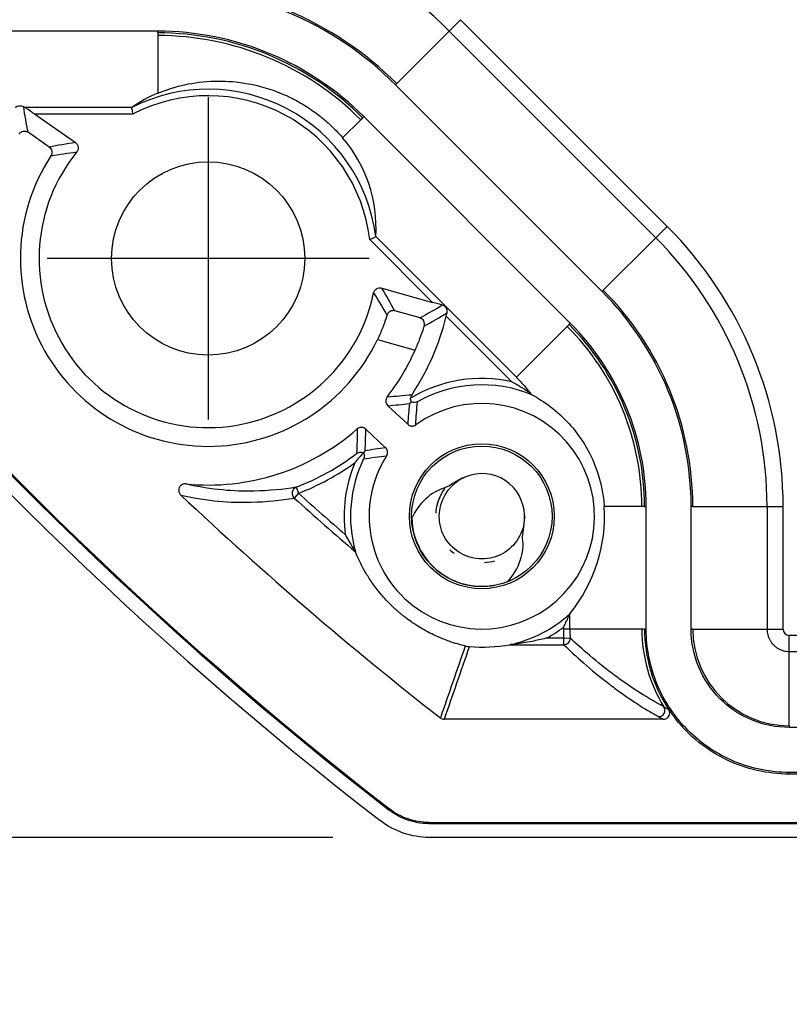
# Model space of a CAD drawing. Units: millimetres. Extents: x 0 to 2443, y 0 to 840.
# Drawn here: x 1709 to 1733, y 274 to 305 of the extents above; entities that cross this region are included whole.
import ezdxf

# ---------------------------------------------------------------- set-up
doc = ezdxf.new("R2010")
doc.units = ezdxf.units.MM
doc.header["$LTSCALE"] = 3
doc.linetypes.add('AM_ISO08W050', pattern=[18, 12, -1.5, 3, -1.5])
doc.linetypes.add('AM_ISO08W050x2', pattern=[9, 6, -0.75, 1.5, -0.75])
for name, color, linetype, lineweight in [('AM_5', 3, 'Continuous', 25), ('AM_7', 4, 'AM_ISO08W050', 25), ('ﾎﾞﾃﾞｨｰ', 2, 'Continuous', 25)]:
    doc.layers.add(name, color=color, linetype=linetype, lineweight=lineweight)
doc.styles.get("Standard").update_dxf_attribs({"font": 'ISOCP.SHX', "bigfont": 'EXTFONT.SHX'})
doc.dimstyles.new('AM_ISO$0', dxfattribs={"dimtxt": 3.5, "dimasz": 2.5, "dimexe": 1, "dimexo": 1, "dimgap": 1.5, "dimtad": 1, "dimdsep": 46, "dimtxsty": 'Standard', "dimblk": 'OPEN30', "dimcen": 0, "dimclrd": 3, "dimclre": 3, "dimclrt": 2, "dimadec": 0, "dimazin": 2, "dimtp": 0.1, "dimtm": 0.1, "dimtfac": 0.71, "dimtmove": 0, "dimatfit": 3, "dimldrblk": 'OPEN30', "dimfxl": 0, "dimlwd": -1, "dimlwe": -1, "dimarcsym": 0})

# ---------------------------------------------------------------- blocks, each defined once
blk = doc.blocks.new('_Open30')
at = {"color": 0, "linetype": 'ByBlock', "lineweight": -2}
for p, q in [((-1, 0.2679), (0, 0)), ((0, 0), (-1, -0.2679)), ((0, 0), (-1, 0))]:
    blk.add_line(p, q, dxfattribs=at)
blk = doc.blocks.new('*D37')
at = {"layer": 'AM_5', "color": 3, "transparency": 16777216}
for p, q in [((1690.666, 366.293), (1690.666, 243.597)), ((1835.666, 366.293), (1835.666, 243.597)), ((1698.166, 246.597), (1828.166, 246.597))]:
    blk.add_line(p, q, dxfattribs=at)
at = {"layer": 'Defpoints', "color": 0, "transparency": 16777216}
for p in [(1690.666, 369.293), (1835.666, 369.293), (1835.666, 246.597)]:
    blk.add_point(p, dxfattribs=at)
at = {"layer": 'AM_5', "color": 3, "transparency": 16777216, "xscale": 7.5, "yscale": 7.5, "zscale": 7.5, "rotation": 180}
blk.add_blockref('_Open30', (1690.666, 246.597), dxfattribs=at)
at = {"layer": 'AM_5', "color": 3, "transparency": 16777216, "xscale": 7.5, "yscale": 7.5, "zscale": 7.5}
blk.add_blockref('_Open30', (1835.666, 246.597), dxfattribs=at)
at = {"layer": 'AM_5', "color": 2, "transparency": 16777216, "insert": (1763.166, 256.347), "char_height": 10.5, "attachment_point": 5}
blk.add_mtext('145', dxfattribs=at)
blk = doc.blocks.new('*D39')
at = {"layer": 'AM_5', "color": 3, "transparency": 16777216}
for p, q in [((1718.534, 469.259), (1650.149, 469.259)), ((1653.149, 461.759), (1653.149, 286.828)), ((1718.534, 279.328), (1650.149, 279.328))]:
    blk.add_line(p, q, dxfattribs=at)
at = {"layer": 'Defpoints', "color": 0, "transparency": 16777216}
for p in [(1721.534, 469.259), (1653.149, 279.328), (1721.534, 279.328)]:
    blk.add_point(p, dxfattribs=at)
at = {"layer": 'AM_5', "color": 3, "transparency": 16777216, "xscale": 7.5, "yscale": 7.5, "zscale": 7.5}
for p, rotation in [((1653.149, 469.259), 90), ((1653.149, 279.328), 270)]:
    blk.add_blockref('_Open30', p, dxfattribs=dict(at, rotation=rotation))
at = {"layer": 'AM_5', "color": 2, "transparency": 16777216, "insert": (1643.399, 374.294), "char_height": 10.5, "attachment_point": 5, "rotation": 90}
blk.add_mtext('190', dxfattribs=at)

msp = doc.modelspace()

# ---------------------------------------------------------------- linework, layer by layer
at = {"layer": 'AM_7', "linetype": 'AM_ISO08W050x2'}
for p, q in [((1714.66565787, 302.29438435), (1714.66565787, 292.29271926)), ((1719.6659786, 297.2935518), (1709.66533714, 297.2935518))]:
    msp.add_line(p, q, dxfattribs=at)
at = {"layer": 'ﾎﾞﾃﾞｨｰ'}
for p, q in [((1722.15367033, 304.34956993), (1722.50700835, 304.70290795)), ((1728.92003722, 298.28987908), (1722.50700835, 304.70290795)), ((1713.10256057, 304.34566336), (1701.08415034, 304.34566336)), ((1713.10256057, 304.2932822), (1713.10256057, 304.34566336)), ((1720.5235204, 302.71942), (1722.15367033, 304.34956993)), ((1722.15367033, 304.34956993), (1728.5666992, 297.93654106)), ((1713.10256057, 304.2932822), (1713.10256057, 304.21094051)), ((1713.10256057, 304.21094051), (1713.10256057, 302.42340207)), ((1720.5235204, 302.71942), (1720.48648133, 302.68238093)), ((1726.8995102, 296.26935206), (1720.48648133, 302.68238093)), ((1708.93795776, 302.00288047), (1708.98471978, 301.97779144)), ((1712.29208832, 301.97779144), (1708.98471978, 301.97779144)), ((1709.27311215, 301.77791328), (1712.34032892, 301.77791328)), ((1709.27311215, 301.77791328), (1710.54531427, 300.88710776)), ((1719.40463586, 301.60053546), (1718.84339693, 301.03929653)), ((1719.46286023, 301.65875983), (1719.40463586, 301.60053546)), ((1719.46286023, 301.65875983), (1719.4998993, 301.6957989)), ((1725.91292817, 295.28277003), (1719.4998993, 301.6957989)), ((1709.72889475, 300.75031056), (1709.07324219, 301.20940342)), ((1728.5666992, 297.93654106), (1728.92003722, 298.28987908)), ((1724.23858987, 293.60843174), (1719.87261142, 297.9744102)), ((1726.93654927, 296.30639113), (1728.5666992, 297.93654106)), ((1719.68270903, 297.88164218), (1721.63274628, 295.93160493)), ((1720.05544453, 296.37645003), (1721.63274628, 295.93160493)), ((1726.93654927, 296.30639113), (1726.8995102, 296.26935206)), ((1721.2473304, 295.44631634), (1720.46034967, 295.66826787)), ((1722.06216045, 295.50219075), (1724.09416368, 293.47018753)), ((1725.81766473, 295.18750659), (1724.23858987, 293.60843174)), ((1725.8758891, 295.24573096), (1725.81766473, 295.18750659)), ((1725.8758891, 295.24573096), (1725.91292817, 295.28277003)), ((1719.92597984, 294.78000595), (1721.09502942, 294.45029987)), ((1720.24848683, 292.72574911), (1720.86266284, 292.1477011)), ((1720.17729814, 291.41950111), (1719.56312213, 291.99754912)), ((1717.47385282, 290.0073828), (1717.34030302, 289.85866921)), ((1717.40192985, 290.19399481), (1717.47385282, 290.0073828)), ((1728.13535498, 289.59210734), (1726.96660443, 289.59210734)), ((1728.21769668, 289.59210734), (1728.13535498, 289.59210734)), ((1728.21769668, 289.59210734), (1728.27007783, 289.59210734)), ((1728.27007783, 285.79050594), (1728.27007783, 289.59210734)), ((1729.71769668, 289.59210734), (1729.66531552, 289.59210734)), ((1729.66531552, 285.79050594), (1729.66531552, 289.59210734)), ((1729.71769668, 289.59210734), (1732.02307682, 289.59210734)), ((1732.02307682, 289.59210734), (1732.52277224, 289.59210734)), ((1732.02307682, 289.59210734), (1732.02307682, 285.79050594)), ((1732.52277224, 285.79050594), (1732.52277224, 289.59210734)), ((1725.90220592, 285.79050594), (1725.90220592, 286.26910672)), ((1725.70232775, 285.8480163), (1725.70232775, 285.79050594)), ((1725.90220592, 285.79050594), (1725.70232775, 285.79050594)), ((1728.13535498, 285.79050594), (1725.90220592, 285.79050594)), ((1728.21769668, 285.79050594), (1728.13535498, 285.79050594)), ((1728.21769668, 285.79050594), (1728.27007783, 285.79050594)), ((1729.71769668, 285.79050594), (1729.66531552, 285.79050594)), ((1729.71769668, 285.79050594), (1732.02307682, 285.79050594)), ((1732.02307682, 285.79050594), (1732.52277224, 285.79050594)), ((1725.70798073, 285.50892073), (1725.16139749, 285.50892073)), ((1725.70798073, 285.50892073), (1725.90769415, 285.51694137)), ((1725.70798073, 285.30904257), (1725.70798073, 285.50892073)), ((1732.71465082, 285.09893195), (1732.71465082, 285.59862736)), ((1793.61666493, 285.59862736), (1732.71465082, 285.59862736)), ((1724.03723653, 285.30904257), (1725.70798073, 285.30904257)), ((1732.71465082, 285.09893195), (1793.61666493, 285.09893195)), ((1732.71465082, 282.7935518), (1732.71465082, 285.09893195)), ((1728.80061323, 282.9935518), (1722.0027745, 282.9935518)), ((1732.71465082, 282.7935518), (1732.71465082, 282.74117065)), ((1793.61666493, 282.74117065), (1732.71465082, 282.74117065)), ((1793.61666493, 281.34593296), (1732.71465081, 281.34593296)), ((1732.71465081, 281.2935518), (1732.71465081, 281.34593296)), ((1793.61666493, 281.2935518), (1732.71465081, 281.2935518)), ((1720.29810937, 280.21209574), (1720.28632975, 280.17705009)), ((1721.51008714, 279.75863104), (1721.52202802, 279.7935518)), ((1721.51008714, 279.75863104), (1804.8212286, 279.75863104)), ((1721.52202802, 279.7935518), (1804.80928773, 279.7935518)), ((1804.79744904, 279.32847257), (1721.5338667, 279.32847257))]:
    msp.add_line(p, q, dxfattribs=at)
for centre, radius in [((1714.66565787, 297.2935518), 3), ((1723.16565787, 289.2935518), 2.25), ((1723.16565787, 289.2935518), 2.18015846)]:
    msp.add_circle(centre, radius, dxfattribs=at)
for centre, radius, start, end in [((1793.16565748, 374.2935518), 119.46507899, 127.7641362343, 232.2358637657), ((1793.16565787, 374.2935518), 119.03492077, 127.7524914905, 232.2475085095), ((1793.16565787, 374.2935518), 119, 127.7583380929, 232.2416619071), ((1713.1027371, 295.29888635), 10.49439586, 44.999036228, 90.000963774), ((1713.1027371, 295.29888634), 8.99439586, 44.998875507, 90.001124495), ((1713.10273701, 295.29888614), 8.91205438, 44.998865673, 90.00113433), ((1714.66565787, 297.2935518), 5.25139343, 7.451349539, 116.870015438), ((1714.66565787, 297.2935518), 5.05140105, 6.685606779, 117.408627536), ((1714.66565787, 297.2935518), 5.83, 146.900636129, 334.460074551), ((1714.66565787, 297.2935518), 5.24966329, 140.997938923, 348.252061077), ((1720.22263585, 289.59226075), 12.30013638, 359.999285366, 45.000714632), ((1720.22264151, 289.59226309), 9.49505517, 359.999060108, 45.000939891), ((1714.66565787, 297.2935518), 7.61033671, 326.170651217, 346.385666646), ((1720.22264129, 289.592263), 7.91271369, 359.998872814, 45.001127182), ((1720.22264151, 289.59226309), 7.99505517, 359.998883778, 45.001116221), ((1714.66565787, 297.2935518), 7.03, 322.291662445, 336.14361538), ((1723.16565787, 289.2935518), 4.27859895, 77.466426955, 121.12183038), ((1723.16565787, 289.2935518), 4.07860657, 67.653566743, 119.348013045), ((1723.16565787, 289.2935518), 3.5, 147.641077211, 125.830331967), ((1714.66565787, 297.2935518), 7.03, 264.34660587, 311.179746733), ((1714.66565787, 297.2935518), 7.60860657, 291.077384401, 307.311519998), ((1714.66565787, 297.2935518), 7.80859895, 291.077384401, 305.692100768), ((1723.16565787, 289.2935518), 4.27859895, 157.198351396, 187.614380728), ((1723.16565787, 289.2935518), 4.07860657, 154.123396133, 195.679253438), ((1723.16565787, 289.2935518), 1.325, 1.578626666, 111.949474165), ((1793.16565787, 374.2935518), 115.8, 226.7463632113, 232.0048166349), ((1793.16565787, 374.2935518), 113.28463107, 228.0750975732, 229.0539473941), ((1793.16565787, 374.2935518), 113.48450924, 228.0750975732, 229.3505806233), ((1723.16565787, 289.2935518), 2.175, 181.456730232, 291.983234424), ((1723.16565787, 289.2935518), 4.07860657, 282.319270822, 312.144023894), ((1723.16565787, 289.2935518), 4.27859895, 297.803909222, 306.361219072), ((1732.71967368, 285.79053365), 7.01734592, 180.000226263, 182.299953007), ((1732.71968415, 285.79053386), 6.81747823, 180.00023466, 182.29995561), ((1732.71318594, 285.78866722), 4.49517177, 213.556556014, 218.44800062)]:
    msp.add_arc(centre, radius, start, end, dxfattribs=at)
for centre, major_axis, ratio, start_param, end_param in [((1713.09828766, 295.28815127), (-4.90548515, -11.83503283), 0.9995304584, 2.7492955187, 3.5343588916), ((1714.66565787, 298.38127786), (0, 4.35256176), 0.968270413, 0.3799665328, 0.5982186819), ((1709.27006918, 301.77791328), (-0.28564406, 0.19999489), 0.0050052699, 4.7052402915, 6.2411300332), ((1715.45933318, 298.08722711), (3.17591065, 3.17591065), 0.968270413, 5.4561825908, 6.2128876464), ((1719.84355316, 298.00361007), (0.02909986, -0.02917039), 0.0600380697, 6.2628622901, 6.336758364), ((1720.213173, 289.58834348), (10.91265338, 4.51731547), 0.9995511471, 5.8908695642, 6.6759472843), ((1721.63527209, 295.92907912), (0.39395517, -0.11112066), 0.0042638858, 0.6669228999, 1.5784104754), ((1721.10691896, 292.95297651), (-0.0286263, -0.17485333), 0.8598140066, 4.2242666504, 4.8332261096), ((1719.47344698, 291.25560003), (0.04249344, -0.01795671), 0.2170721408, 1.3226956109, 1.5872148173), ((1717.47385282, 290.0073828), (-0.03393296, 0.19710037), 0.9990112595, 0.1975705224, 2.2388944042), ((1721.89619829, 289.2935518), (5.07977277, 0), 0.968270413, 5.6210080363, 6.3439220113), ((1718.93312342, 288.45373934), (0.30571768, -0.2628065), 0.0183012269, 0.0357579125, 0.060523551), ((1725.90232932, 286.22641031), (-0.00028363, -0.04315471), 0.0642230746, 3.2222547549, 3.287883134), ((1732.74351828, 285.80263165), (4.19617242, 1.91119421), 0.9965228819, 2.7155283745, 3.2676409036), ((1732.73166927, 285.80003953), (3.85407445, 2.35547756), 0.9976346815, 2.5940636201, 3.1785996584), ((1732.72077157, 285.7966267), (2.1256577, 2.1256571), 0.9979640335, 2.3572137766, 3.9259718143), ((1732.72096749, 285.79681086), (0.14249059, 0.14222557), 0.9686015692, 2.3729954987, 3.9119930098), ((1725.70798073, 285.50892073), (0.1385548, 0.14423095), 0.998731975, 3.9075551604, 5.5172227997), ((1723.16565787, 290.64614122), (0, 5.4124188), 0.968270413, 3.0685622834, 3.3084137355), ((1728.65007674, 283.27577166), (-0.09736221, -0.17470146), 0.9974370234, 0.5095272725, 2.6320653811), ((2777.1088979, 321.59973402), (-1050.2535052, -36.09514307), 0.0347563579, 0.0599931086, 0.0622424724), ((1721.9867907, 283.14700331), (-0.16557512, 0.0570043), 0.8604590769, 1.1901014896, 1.9514911284), ((2712.65148921, 285.22562395), (-985.92751379, 0), 0.0348994967, 0.062517672, 0.0649156099)]:
    msp.add_ellipse(centre, major_axis=major_axis, ratio=ratio, start_param=start_param, end_param=end_param, dxfattribs=at)
for points, knots in [([(1720.48648133, 302.68238093), (1719.51696307, 303.65189919), (1718.36599334, 304.42112902), (1715.83092819, 305.47118736), (1714.4730818, 305.74090105), (1713.10256057, 305.74090105)], [0, 0, 0, 0, 0.41133176129, 0.41133176129, 0.82283372521, 0.82283372521, 0.82283372521, 0.82283372521]), ([(1719.4998993, 301.6957989), (1718.6599138, 302.53578439), (1717.66272804, 303.20223763), (1715.46640349, 304.11198508), (1714.28998205, 304.34566336), (1713.10256057, 304.34566336)], [0, 0, 0, 0, 0.35637566442, 0.35637566442, 0.71289622003, 0.71289622003, 0.71289622003, 0.71289622003]), ([(1713.10256057, 302.42340207), (1713.53369023, 302.6012263), (1714.0838729, 302.75863519), (1715.16155678, 302.81356413), (1715.82810719, 302.79990017), (1716.78929195, 302.47659501), (1717.02307537, 302.38766624), (1717.41246372, 302.19088532), (1717.56093293, 302.10951798), (1717.7885216, 301.96472257), (1717.8621434, 301.91587946), (1717.99427851, 301.82190539), (1718.04848917, 301.78188959), (1718.15436871, 301.70008349), (1718.20237099, 301.66152109), (1718.3045781, 301.5764604), (1718.35540239, 301.53212991), (1718.4808493, 301.41903306), (1718.54939731, 301.35263265), (1718.70046972, 301.20038664), (1718.77981133, 301.11285542), (1718.84339693, 301.03929653)], [0, 0, 0, 0, 1.5340591817, 1.5340591817, 2.4870307152, 2.4870307152, 2.6963450103, 2.6963450103, 2.7944634479, 2.7944634479, 2.8327793784, 2.8327793784, 2.8574993318, 2.8574993318, 2.8794537517, 2.8794537517, 2.9060255221, 2.9060255221, 2.9526674141, 2.9526674141, 3.0309795104, 3.0309795104, 3.0309795104, 3.0309795104]), ([(1708.67015342, 301.97779144), (1708.67862094, 301.98481228), (1708.71653859, 302.01499914), (1708.78483964, 302.02687232), (1708.79177509, 302.02788891), (1708.80399034, 302.02900762), (1708.80860031, 302.02933122), (1708.81518447, 302.02958655), (1708.81697892, 302.02964297), (1708.8202583, 302.02970435), (1708.8216108, 302.02972063), (1708.82428767, 302.02973016), (1708.82551274, 302.02972581), (1708.82813877, 302.02969915), (1708.82946064, 302.02967439), (1708.83275214, 302.02959249), (1708.83460437, 302.02952204), (1708.83989823, 302.02928184), (1708.84318361, 302.02905483), (1708.85546071, 302.02804805), (1708.86335996, 302.02688833), (1708.90291425, 302.02007719), (1708.92618888, 302.009195), (1708.93795775, 302.00288048)], [-0.15285749394, -0.15285749394, -0.15285749394, -0.15285749394, -0.08038824775, -0.08038824775, -0.0738041822, -0.0738041822, -0.07046404986, -0.07046404986, -0.06945732628, -0.06945732628, -0.06882347211, -0.06882347211, -0.06827122071, -0.06827122071, -0.06761789399, -0.06761789399, -0.06648862716, -0.06648862716, -0.06378101413, -0.06378101413, -0.05439502979, -0.05439502979, 0, 0, 0, 0]), ([(1712.34032892, 301.77791328), (1712.33406006, 301.80362077), (1712.32785913, 301.82915724), (1712.32207087, 301.85308025), (1712.31625588, 301.87711372), (1712.31094864, 301.89913991), (1712.30645217, 301.91784778), (1712.30208445, 301.93602), (1712.2985633, 301.95071947), (1712.29609313, 301.96104189), (1712.29366198, 301.97120125), (1712.29229996, 301.97690557), (1712.29208832, 301.97779144)], [-0.031247655412, -0.031247655412, -0.031247655412, -0.031247655412, -0.02331860689, -0.02331860689, -0.02331860689, -0.015352946278, -0.015352946278, -0.015352946278, -0.007615363101, -0.007615363101, -0.007615363101, 0, 0, 0, 0]), ([(1708.79141845, 301.15544398), (1708.79925197, 301.16735938), (1708.80842485, 301.17836947), (1708.8186605, 301.18829773), (1708.828896, 301.19822584), (1708.84019096, 301.20706898), (1708.85226674, 301.21465251), (1708.87322139, 301.22781194), (1708.89656832, 301.23720434), (1708.92086498, 301.24186722), (1708.94516422, 301.2465306), (1708.97032915, 301.24644593), (1708.99466361, 301.2419777), (1709.00871581, 301.23939747), (1709.02250789, 301.23535241), (1709.03571454, 301.22990225), (1709.04892142, 301.224452), (1709.06153867, 301.21759832), (1709.07324219, 301.20940342)], [-0.031970252168, -0.031970252168, -0.031970252168, -0.031970252168, -0.027693254212, -0.027693254212, -0.027693254212, -0.023416323312, -0.023416323312, -0.023416323312, -0.015994729041, -0.015994729041, -0.015994729041, -0.008572346061, -0.008572346061, -0.008572346061, -0.004286209069, -0.004286209069, -0.004286209069, 0, 0, 0, 0]), ([(1709.72889475, 300.75031056), (1709.7505032, 300.73518016), (1709.76889529, 300.71557795), (1709.78298146, 300.69327468), (1709.79624336, 300.67227651), (1709.80570827, 300.64885288), (1709.81042751, 300.62447349), (1709.81514686, 300.60009358), (1709.8151061, 300.57483007), (1709.81063783, 300.55040043), (1709.80588963, 300.52444034), (1709.79613418, 300.49938016), (1709.78172241, 300.47727201)], [-0.030731329218, -0.030731329218, -0.030731329218, -0.030731329218, -0.022817971519, -0.022817971519, -0.022817971519, -0.015367672221, -0.015367672221, -0.015367672221, -0.007917212866, -0.007917212866, -0.007917212866, 0, 0, 0, 0]), ([(1710.54531427, 300.88710776), (1710.55757408, 300.87852335), (1710.56878918, 300.86849038), (1710.57876858, 300.85733672), (1710.58874758, 300.84618351), (1710.59748793, 300.83391312), (1710.60480066, 300.82085554), (1710.6168601, 300.79932226), (1710.62506207, 300.7756036), (1710.62850552, 300.75116914), (1710.63194931, 300.72673229), (1710.6306195, 300.70167109), (1710.6249799, 300.67764653), (1710.621554, 300.66305227), (1710.61653317, 300.64882129), (1710.61000861, 300.63532473), (1710.60348377, 300.62182761), (1710.59545704, 300.60906905), (1710.58602209, 300.59741872)], [-0.032778503668, -0.032778503668, -0.032778503668, -0.032778503668, -0.028289475424, -0.028289475424, -0.028289475424, -0.023800628372, -0.023800628372, -0.023800628372, -0.016398067162, -0.016398067162, -0.016398067162, -0.008994778184, -0.008994778184, -0.008994778184, -0.004497482383, -0.004497482383, -0.004497482383, 0, 0, 0, 0]), ([(1719.68270903, 297.88164218), (1719.70825403, 297.89401467), (1719.73363441, 297.90635269), (1719.75729117, 297.91788849), (1719.77985526, 297.92889147), (1719.80054371, 297.93901395), (1719.81806902, 297.94760605), (1719.83463349, 297.95572709), (1719.84806953, 297.96233178), (1719.85749419, 297.96696831), (1719.86663414, 297.97146477), (1719.87179277, 297.97400693), (1719.87261142, 297.9744102)], [-0.000211966802, -0.000211966802, -0.000211966802, -0.000211966802, 0.008303098058, 0.008303098058, 0.008303098058, 0.016424867995, 0.016424867995, 0.016424867995, 0.024101356108, 0.024101356108, 0.024101356108, 0.031545958397, 0.031545958397, 0.031545958397, 0.031545958397]), ([(1719.8053554, 296.22468607), (1719.80840274, 296.23933933), (1719.81319345, 296.2536046), (1719.81950169, 296.26717693), (1719.82580968, 296.28074873), (1719.83363315, 296.29362351), (1719.84274351, 296.30549735), (1719.85776673, 296.3250776), (1719.87632049, 296.34197654), (1719.89741042, 296.35478617), (1719.91850244, 296.36759707), (1719.94205254, 296.37626864), (1719.9663516, 296.38057145), (1719.98111322, 296.38318539), (1719.99617074, 296.38419048), (1720.01114712, 296.38352399), (1720.02612413, 296.38285748), (1720.04101549, 296.38051944), (1720.05544453, 296.37645003)], [-0.032778559459, -0.032778559459, -0.032778559459, -0.032778559459, -0.028289434629, -0.028289434629, -0.028289434629, -0.023800483498, -0.023800483498, -0.023800483498, -0.016398090265, -0.016398090265, -0.016398090265, -0.008994960059, -0.008994960059, -0.008994960059, -0.004497573204, -0.004497573204, -0.004497573204, 0, 0, 0, 0]), ([(1729.66531552, 289.59210734), (1729.66531552, 290.83199104), (1729.4212177, 292.05983084), (1728.47165438, 294.35227939), (1727.77586621, 295.39299605), (1726.8995102, 296.26935206)], [0, 0, 0, 0, 0.37196511154, 0.37196511154, 0.74408426772, 0.74408426772, 0.74408426772, 0.74408426772]), ([(1722.08641261, 295.60632644), (1722.0897174, 295.62111817), (1722.09114073, 295.63590329), (1722.09087901, 295.66530078), (1722.08905678, 295.68006219), (1722.08102888, 295.71466247), (1722.07348246, 295.7329096), (1722.0581869, 295.75964448), (1722.05045856, 295.7706139), (1722.03822373, 295.78454941), (1722.03515561, 295.78782426), (1722.02483799, 295.79814125), (1722.01673771, 295.80527061), (1721.98882982, 295.82553611), (1721.96787249, 295.83625289), (1721.94510709, 295.84280748)], [-0.042702384304, -0.042702384304, -0.042702384304, -0.042702384304, -0.036673631172, -0.036673631172, -0.030388042335, -0.030388042335, -0.021351190613, -0.021351190613, -0.014950125368, -0.014950125368, -0.012911466899, -0.012911466899, -0.008378878252, -0.008378878252, -0.000000352853, -0.000000352853, -0.000000352853, -0.000000352853]), ([(1720.21885149, 295.53001335), (1720.21027949, 295.50188558), (1720.20070411, 295.47142588), (1720.16259563, 295.35449894), (1720.12504788, 295.24744399), (1720.03397532, 295.01696225), (1719.98030451, 294.89369604), (1719.92597984, 294.78000595)], [-0.547438445074, -0.547438445074, -0.547438445074, -0.547438445074, -0.533253114988, -0.533253114988, -0.495321686898, -0.495321686898, -0.457541029061, -0.457541029061, -0.457541029061, -0.457541029061]), ([(1720.46034822, 295.66826828), (1720.45989642, 295.66838578), (1720.45944387, 295.66850164), (1720.41349203, 295.68007807), (1720.36337546, 295.67416485), (1720.2978067, 295.6405715), (1720.27627877, 295.62378534), (1720.2416214, 295.58222596), (1720.22746051, 295.55826264), (1720.21885149, 295.53001335)], [-0.000356667673, -0.000356667673, -0.000356667673, -0.000356667673, 0, 0, 0.035817376183, 0.035817376183, 0.055126021199, 0.055126021199, 0.071991420075, 0.071991420075, 0.071991420075, 0.071991420075]), ([(1722.06216045, 295.50219075), (1722.0622441, 295.50253614), (1722.06232764, 295.50288119), (1722.06917343, 295.53116887), (1722.07624075, 295.56131242), (1722.08393432, 295.59527128), (1722.08518862, 295.60084806), (1722.08641261, 295.60632644)], [0.032495498616, 0.032495498616, 0.032495498616, 0.032495498616, 0.032601902469, 0.032601902469, 0.041226838951, 0.041226838951, 0.042946376316, 0.042946376316, 0.042946376316, 0.042946376316]), ([(1721.09502942, 294.45029987), (1721.09519682, 294.45067841), (1721.09536415, 294.45105689), (1721.14647959, 294.56669478), (1721.19761285, 294.69108383), (1721.28593335, 294.9221069), (1721.32329958, 295.02866495), (1721.36072064, 295.14010273), (1721.36928718, 295.16606721), (1721.37721833, 295.19041841)], [0.152013551868, 0.152013551868, 0.152013551868, 0.152013551868, 0.152137670696, 0.152137670696, 0.189943012901, 0.189943012901, 0.227748355106, 0.227748355106, 0.239821571397, 0.239821571397, 0.239821571397, 0.239821571397]), ([(1721.37721833, 295.19041841), (1721.38610367, 295.21769923), (1721.38895127, 295.24674606), (1721.38394301, 295.29489282), (1721.37820163, 295.32481109), (1721.33533243, 295.39872236), (1721.29477559, 295.43146923), (1721.24825537, 295.44603281), (1721.24779233, 295.44617574), (1721.24732906, 295.44631672)], [0.000000999994, 0.000000999994, 0.000000999994, 0.000000999994, 0.014001356606, 0.014001356606, 0.023520448088, 0.023520448088, 0.036497788794, 0.036497788794, 0.036628120611, 0.036628120611, 0.036628120611, 0.036628120611]), ([(1728.27007783, 289.59210734), (1728.27007783, 290.64880424), (1728.06204763, 291.69522826), (1727.25279536, 293.64893616), (1726.65981311, 294.53588509), (1725.91292817, 295.28277003)], [0, 0, 0, 0, 0.31700907064, 0.31700907064, 0.63414692265, 0.63414692265, 0.63414692265, 0.63414692265]), ([(1724.09416368, 293.47018753), (1724.09623596, 293.46904985), (1724.09830781, 293.46791132), (1724.20304181, 293.41030381), (1724.30819285, 293.34967915), (1724.50305579, 293.23198836), (1724.59007184, 293.17665797), (1724.65977662, 293.1312647)], [-0.000709209755, -0.000709209755, -0.000709209755, -0.000709209755, 0, 0, 0.035150446514, 0.035150446514, 0.069060748899, 0.069060748899, 0.069060748899, 0.069060748899]), ([(1724.23858987, 293.60843174), (1724.24108188, 293.60590684), (1724.24357152, 293.60337958), (1724.24605883, 293.60084996), (1724.28601283, 293.56021623), (1724.3253707, 293.51896407), (1724.36411011, 293.47712423), (1724.46699945, 293.36600032), (1724.5657321, 293.25050097), (1724.65977646, 293.13126468)], [-0.064562638174, -0.064562638174, -0.064562638174, -0.064562638174, -0.063481658538, -0.063481658538, -0.063481658538, -0.046117695021, -0.046117695021, -0.046117695021, -0.000000140422, -0.000000140422, -0.000000140422, -0.000000140422]), ([(1724.65977663, 293.13126452), (1724.67556304, 293.11236567), (1724.68826084, 293.09717799), (1724.70445868, 293.0782481), (1724.71002109, 293.07192419), (1724.71429858, 293.0675804), (1724.71504591, 293.06687214), (1724.71591985, 293.06614909), (1724.7161739, 293.06596679), (1724.7163679, 293.06586276)], [-0.014310233467, -0.014310233467, -0.014310233467, -0.014310233467, -0.007253877634, -0.007253877634, -0.002167459026, -0.002167459026, -0.000775825775, -0.000775825775, -0.000001001997, -0.000001001997, -0.000001001997, -0.000001001997]), ([(1724.7163679, 293.06586276), (1725.09072374, 292.86511973), (1725.49939704, 292.57684103), (1726.13719565, 291.87369671), (1726.46539751, 291.43668713), (1726.80658747, 290.54169518), (1726.9333954, 290.12087767), (1726.96660443, 289.59210734)], [0.000001, 0.000001, 0.000001, 0.000001, 1.4951627105, 1.4951627105, 2.5224097228, 2.5224097228, 2.9903279479, 2.9903279479, 2.9903279479, 2.9903279479]), ([(1720.22733366, 292.99370734), (1720.21298732, 292.97515092), (1720.20215574, 292.95397928), (1720.19514666, 292.93159588), (1720.1874926, 292.90715275), (1720.18439051, 292.88124416), (1720.1862658, 292.85570218), (1720.18679832, 292.84844905), (1720.18771323, 292.84148067), (1720.18893892, 292.83481869), (1720.19270896, 292.81432745), (1720.19932202, 292.79679166), (1720.20665962, 292.78212316), (1720.21717778, 292.76109647), (1720.23136694, 292.74186195), (1720.24848683, 292.72574911)], [0, 0, 0, 0, 0.007036637548, 0.007036637548, 0.007036637548, 0.014720791933, 0.014720791933, 0.014720791933, 0.016902851632, 0.016902851632, 0.016902851632, 0.023614531569, 0.023614531569, 0.023614531569, 0.033235454466, 0.033235454466, 0.033235454466, 0.033235454466]), ([(1720.9799821, 292.8457222), (1720.95888994, 292.82528018), (1720.93943201, 292.80659091), (1720.92180481, 292.78980907), (1720.92144949, 292.78947087), (1720.921095, 292.78913352)], [0.00318656114, 0.00318656114, 0.00318656114, 0.00318656114, 0.81705746938, 0.81705746938, 0.8338391966, 0.8338391966, 0.8338391966, 0.8338391966]), ([(1720.97996098, 292.84575939), (1720.976584, 292.85172785), (1720.97337252, 292.85809964), (1720.97042321, 292.86487496), (1720.9652387, 292.87678507), (1720.96102241, 292.88957155), (1720.95815725, 292.90310699), (1720.95706212, 292.9082805), (1720.95616555, 292.91356279), (1720.95548077, 292.91894224), (1720.95391339, 292.93125494), (1720.95349907, 292.9437109), (1720.95421272, 292.95615183)], [-0.02306968563, -0.02306968563, -0.02306968563, -0.02306968563, -0.020608583442, -0.020608583442, -0.020608583442, -0.016282292803, -0.016282292803, -0.016282292803, -0.014628699041, -0.014628699041, -0.014628699041, -0.010843885903, -0.010843885903, -0.010843885903, -0.010843885903]), ([(1721.16667914, 292.84870518), (1721.14091696, 292.83452977), (1721.11098768, 292.82589091), (1721.07941429, 292.82445162), (1721.06293985, 292.82370062), (1721.04571623, 292.82490962), (1721.02836614, 292.82861273), (1721.01231168, 292.8320393), (1720.99601119, 292.83763295), (1720.97997784, 292.84571374)], [-0.000169886915, -0.000169886915, -0.000169886915, -0.000169886915, 0.012641460185, 0.012641460185, 0.012641460185, 0.019326195873, 0.019326195873, 0.019326195873, 0.025511745686, 0.025511745686, 0.025511745686, 0.025511745686]), ([(1720.86266284, 292.1477011), (1720.87940876, 292.13194024), (1720.89895462, 292.11914465), (1720.92003655, 292.10995733), (1720.9335835, 292.10405368), (1720.94928204, 292.09893439), (1720.96720825, 292.09600973), (1720.97343315, 292.09499414), (1720.97992268, 292.09425053), (1720.98666202, 292.09383817), (1721.00961836, 292.09243355), (1721.03281959, 292.09503879), (1721.05493663, 292.10135353), (1721.07707314, 292.10767383), (1721.09813888, 292.11771454), (1721.1168035, 292.13119092)], [0, 0, 0, 0, 0.006898894969, 0.006898894969, 0.006898894969, 0.011332027767, 0.011332027767, 0.011332027767, 0.01287143661, 0.01287143661, 0.01287143661, 0.018115148046, 0.018115148046, 0.018115148046, 0.023363474514, 0.023363474514, 0.023363474514, 0.023363474514]), ([(1719.56312213, 291.99754912), (1719.54602944, 292.01363635), (1719.52600762, 292.02661905), (1719.50442207, 292.03584199), (1719.48931755, 292.04229575), (1719.47137822, 292.04785508), (1719.45064702, 292.05038345), (1719.44396171, 292.05119879), (1719.43699267, 292.05168913), (1719.42976547, 292.05178553), (1719.40416159, 292.05212705), (1719.37849029, 292.04747905), (1719.35455356, 292.03837685), (1719.33258653, 292.03002365), (1719.31206342, 292.01791271), (1719.29437473, 292.00243848)], [0, 0, 0, 0, 0.007041754006, 0.007041754006, 0.007041754006, 0.011969229206, 0.011969229206, 0.011969229206, 0.013558219814, 0.013558219814, 0.013558219814, 0.019187557214, 0.019187557214, 0.019187557214, 0.024353669487, 0.024353669487, 0.024353669487, 0.024353669487]), ([(1719.47663889, 291.26512059), (1719.39322172, 291.16487622), (1719.30772014, 291.05988607), (1719.2244811, 290.95552553), (1719.22295179, 290.95360743), (1719.22142287, 290.95168908)], [0.423239420504, 0.423239420504, 0.423239420504, 0.423239420504, 0.500104116627, 0.500104116627, 0.501543056528, 0.501543056528, 0.501543056528, 0.501543056528]), ([(1719.27760231, 291.24203444), (1719.27794857, 291.24229336), (1719.27829445, 291.24255012), (1719.30502824, 291.26225286), (1719.33653899, 291.27480224), (1719.38677871, 291.28188444), (1719.4051818, 291.2822258), (1719.44131832, 291.27743736), (1719.45902374, 291.27270428), (1719.47662751, 291.26512598)], [-0.000187916691, -0.000187916691, -0.000187916691, -0.000187916691, 0, 0, 0.01423884754, 0.01423884754, 0.021735685159, 0.021735685159, 0.028661775498, 0.028661775498, 0.028661775498, 0.028661775498]), ([(1719.54058535, 291.32233281), (1719.54027005, 291.32195857), (1719.53995394, 291.32158347), (1719.53963704, 291.32120752), (1719.52426829, 291.30297531), (1719.50679355, 291.28244186), (1719.48766217, 291.26014944)], [-0.01679785965, -0.01679785965, -0.01679785965, -0.01679785965, -0.00000000737, -0.00000000737, -0.00000000737, 0.81463839244, 0.81463839244, 0.81463839244, 0.81463839244]), ([(1719.48766649, 291.26014191), (1719.4964055, 291.24513953), (1719.50283575, 291.22975176), (1719.50722365, 291.2144512), (1719.51227819, 291.19682605), (1719.51465787, 291.17916927), (1719.51491368, 291.16217299), (1719.51538934, 291.13056922), (1719.50857854, 291.10017063), (1719.49598863, 291.07359652)], [0.000001256708, 0.000001256708, 0.000001256708, 0.000001256708, 0.005933404525, 0.005933404525, 0.005933404525, 0.012766812942, 0.012766812942, 0.012766812942, 0.025473208528, 0.025473208528, 0.025473208528, 0.025473208528]), ([(1720.20916636, 291.16682646), (1720.2214701, 291.18624482), (1720.23020938, 291.20784555), (1720.23518141, 291.23028934), (1720.24014907, 291.25271345), (1720.24135951, 291.27599456), (1720.23859439, 291.29879368), (1720.23777294, 291.30556671), (1720.23662915, 291.31206511), (1720.23522487, 291.31827744), (1720.23122966, 291.33595153), (1720.22518825, 291.35128141), (1720.21849183, 291.36442936), (1720.2080399, 291.38495098), (1720.19406819, 291.40371753), (1720.17729814, 291.41950111)], [0, 0, 0, 0, 0.006896441086, 0.006896441086, 0.006896441086, 0.013786832716, 0.013786832716, 0.013786832716, 0.015833790921, 0.015833790921, 0.015833790921, 0.021657388265, 0.021657388265, 0.021657388265, 0.030746985118, 0.030746985118, 0.030746985118, 0.030746985118]), ([(1713.97313037, 290.29774551), (1713.95780259, 290.2992628), (1713.94231806, 290.2989269), (1713.92705664, 290.29684856), (1713.91180545, 290.29477162), (1713.89678943, 290.29095628), (1713.88238882, 290.28552161), (1713.86812693, 290.28013929), (1713.85320529, 290.27271485), (1713.8384928, 290.26248725), (1713.83119471, 290.25741388), (1713.82395688, 290.25164822), (1713.8169311, 290.24513714), (1713.80699186, 290.23592603), (1713.79734208, 290.22511714), (1713.78861309, 290.21245351), (1713.78223795, 290.20320475), (1713.77636351, 290.19296431), (1713.77127035, 290.18171246), (1713.76047034, 290.15785297), (1713.75430111, 290.13186701), (1713.75330912, 290.10569821), (1713.75295427, 290.09633702), (1713.75326194, 290.08706243), (1713.75423257, 290.07786975), (1713.75594995, 290.06160469), (1713.75971656, 290.04558261), (1713.76557154, 290.02981468), (1713.77094043, 290.01535586), (1713.77795943, 290.00149639), (1713.78643963, 289.98861309), (1713.79492343, 289.97572431), (1713.80487574, 289.96380323), (1713.81611402, 289.95322995)], [0.000000000391, 0.000000000391, 0.000000000391, 0.000000000391, 0.004620807424, 0.004620807424, 0.004620807424, 0.009238518353, 0.009238518353, 0.009238518353, 0.013811747399, 0.013811747399, 0.013811747399, 0.016080285453, 0.016080285453, 0.016080285453, 0.019289546473, 0.019289546473, 0.019289546473, 0.021633400155, 0.021633400155, 0.021633400155, 0.026603528285, 0.026603528285, 0.026603528285, 0.028381459255, 0.028381459255, 0.028381459255, 0.031527239463, 0.031527239463, 0.031527239463, 0.034411844725, 0.034411844725, 0.034411844725, 0.037297675091, 0.037297675091, 0.037297675091, 0.037297675091]), ([(1717.40192985, 290.19399481), (1716.99614965, 290.12624317), (1715.98670885, 290.02882394), (1714.79926021, 290.10532319), (1713.97313037, 290.29774551)], [0.0397234745, 0.0397234745, 0.0397234745, 0.0397234745, 2.8858730862, 6.6795201277, 6.6795201277, 6.6795201277, 6.6795201277]), ([(1724.49015498, 289.33005389), (1724.49636456, 289.10473626), (1724.44382081, 288.87794595), (1724.33916323, 288.67832001), (1724.23450566, 288.47869406), (1724.07770028, 288.30635106), (1723.88892401, 288.18336664), (1723.70014774, 288.06038222), (1723.47938563, 287.98662785), (1723.25439168, 287.97152635), (1723.02939774, 287.95642484), (1722.80033291, 288.00019558), (1722.59713231, 288.09672112), (1722.3939317, 288.19324667), (1722.2159841, 288.34239404), (1722.0852961, 288.52645113), (1721.9546081, 288.71050823), (1721.87219633, 288.92874087), (1721.84822017, 289.15219092), (1721.80026785, 289.59909101), (1722.00231402, 290.06945894), (1722.35616483, 290.3425256), (1722.44412431, 290.41040393), (1722.54165709, 290.46607304), (1722.64499252, 290.50896331)], [-4.3976991215, -4.3976991215, -4.3976991215, -4.3976991215, -4.3210317992, -4.3210317992, -4.3210317992, -4.24436447689, -4.24436447689, -4.24436447689, -4.16769715459, -4.16769715459, -4.16769715459, -4.09102983229, -4.09102983229, -4.09102983229, -4.01436250998, -4.01436250998, -4.01436250998, -3.93769518768, -3.93769518768, -3.93769518768, -3.78436054307, -3.78436054307, -3.78436054307, -3.74624494336, -3.74624494336, -3.74624494336, -3.74624494336]), ([(1722.67043179, 290.52239819), (1722.51402357, 290.45938067), (1722.3897015, 290.38806508), (1722.17142202, 290.25380387), (1722.09007568, 290.19856798), (1722.03892411, 290.1846518)], [-0.031778972217, -0.031778972217, -0.031778972217, -0.031778972217, -0.015896297868, -0.015896297868, -0.000013602911, -0.000013602911, -0.000013602911, -0.000013602911]), ([(1713.81611402, 289.95322995), (1714.66716251, 289.75748949), (1715.3650162, 289.71513815), (1716.4801678, 289.74263313), (1716.92429553, 289.78741632), (1717.34030302, 289.85866921)], [-6.6800448356, -6.6800448356, -6.6800448356, -6.6800448356, -2.8858730862, -2.8858730862, -0.0397234745, -0.0397234745, -0.0397234745, -0.0397234745]), ([(1724.43224305, 288.61609541), (1724.42455451, 288.66830322), (1724.44255458, 288.76427382), (1724.47849974, 289.015969), (1724.49484026, 289.16004613), (1724.49015498, 289.33005389)], [-0.10204600369, -0.10204600369, -0.10204600369, -0.10204600369, -0.05102300668, -0.05102300668, -0.000001, -0.000001, -0.000001, -0.000001]), ([(1718.92478627, 288.72661531), (1718.92568126, 288.72495549), (1718.92657681, 288.72329593), (1719.00291688, 288.58193662), (1719.08146173, 288.44683882), (1719.16689549, 288.30598617), (1719.18916178, 288.27013363), (1719.21384158, 288.23077057), (1719.22190095, 288.21800397), (1719.23150642, 288.20285365), (1719.2344981, 288.19814983), (1719.23750037, 288.19343426), (1719.2382284, 288.19229183), (1719.23857223, 288.19175242)], [-0.000565723563, -0.000565723563, -0.000565723563, -0.000565723563, 0, 0, 0.047631293779, 0.047631293779, 0.068178181632, 0.068178181632, 0.077937468274, 0.077937468274, 0.083385495322, 0.083385495322, 0.086348103658, 0.086348103658, 0.086348103658, 0.086348103658]), ([(1723.9793806, 287.27555255), (1724.14695954, 287.46543939), (1724.27965408, 287.68686499), (1724.39931746, 288.04121321), (1724.42611007, 288.16070934), (1724.4492864, 288.39305944), (1724.44791081, 288.50541541), (1724.43209899, 288.61603883)], [-0.14555160684, -0.14555160684, -0.14555160684, -0.14555160684, -0.0700001415, -0.0700001415, -0.03353344912, -0.03353344912, -0.00000907793, -0.00000907793, -0.00000907793, -0.00000907793]), ([(1722.65123134, 285.26855349), (1722.49905128, 285.3045275), (1722.33480562, 285.35074107), (1722.04477872, 285.45284625), (1721.93292011, 285.495998), (1721.68344223, 285.6053768), (1721.54933565, 285.66868343), (1721.31991131, 285.79764425), (1721.25556181, 285.8350583), (1721.14054515, 285.90693667), (1721.09917284, 285.93349267), (1721.00625418, 285.99561788), (1720.95601925, 286.03007764), (1720.86326296, 286.09768603), (1720.83028622, 286.12214369), (1720.77348537, 286.16577131), (1720.75337689, 286.18143515), (1720.71043414, 286.2155039), (1720.68760818, 286.23390087), (1720.63795638, 286.27479059), (1720.61552386, 286.29366531), (1720.57385293, 286.32927841), (1720.55462391, 286.34601016), (1720.50091417, 286.39339127), (1720.47058698, 286.42106625), (1720.38644692, 286.4991372), (1720.34299395, 286.54183219), (1720.26420418, 286.62111392), (1720.23020772, 286.65662632), (1720.13760844, 286.75572578), (1720.08854949, 286.81170693), (1719.91798905, 287.01214534), (1719.8301419, 287.13162413), (1719.67495478, 287.35549886), (1719.61115461, 287.45700728), (1719.44161324, 287.74540766), (1719.3576783, 287.91617675), (1719.27061589, 288.11479777), (1719.25423755, 288.15345926), (1719.23881762, 288.19130087)], [-3.9343128027, -3.9343128027, -3.9343128027, -3.9343128027, -3.4130768245, -3.4130768245, -3.1164601424, -3.1164601424, -2.8198434602, -2.8198434602, -2.7274124442, -2.7274124442, -2.6811969362, -2.6811969362, -2.6349814281, -2.6349814281, -2.6156849433, -2.6156849433, -2.6060367009, -2.6060367009, -2.5963884585, -2.5963884585, -2.5867402161, -2.5867402161, -2.5770919737, -2.5770919737, -2.557795489, -2.557795489, -2.5115799809, -2.5115799809, -2.4653644729, -2.4653644729, -2.3729334568, -2.3729334568, -2.0763167747, -2.0763167747, -1.7797000926, -1.7797000926, -1.1864667284, -1.1864667284, -1.0397239048, -1.0397239048, -1.0397239048, -1.0397239048]), ([(1725.70232775, 285.8480163), (1725.70299227, 285.84933071), (1725.70365649, 285.85064529), (1725.72965185, 285.90212304), (1725.75502662, 285.95351129), (1725.8102019, 286.06779546), (1725.83741128, 286.12613535), (1725.87065516, 286.19870882), (1725.88073569, 286.2210625), (1725.89280568, 286.24798008), (1725.89689318, 286.25715309), (1725.9009392, 286.26625185), (1725.90188521, 286.26838364), (1725.902206, 286.26910677)], [-0.123599657037, -0.123599657037, -0.123599657037, -0.123599657037, -0.123212542786, -0.123212542786, -0.10844200828, -0.10844200828, -0.089244904285, -0.089244904285, -0.077844178252, -0.077844178252, -0.070629634771, -0.070629634771, -0.066520482284, -0.066520482284, -0.066520482284, -0.066520482284]), ([(1732.71465081, 281.34593296), (1732.12662741, 281.34593296), (1731.54432495, 281.46236313), (1730.46635351, 281.91253986), (1729.98105586, 282.23778912), (1729.16193399, 283.05691099), (1728.83668473, 283.54220864), (1728.386508, 284.62018008), (1728.27007783, 285.20248254), (1728.27007783, 285.79050594)], [0, 0, 0, 0, 0.17640702061, 0.17640702061, 0.34989065299, 0.34989065299, 0.52337428535, 0.52337428535, 0.6997813059, 0.6997813059, 0.6997813059, 0.6997813059]), ([(1732.71465082, 282.74117065), (1732.31106432, 282.74117065), (1731.91139554, 282.82106755), (1731.17182673, 283.12995042), (1730.838971, 283.35303065), (1730.27717552, 283.91482613), (1730.0540953, 284.24768186), (1729.74521242, 284.98725066), (1729.66531552, 285.38691945), (1729.66531552, 285.79050594)], [0, 0, 0, 0, 0.12107594816, 0.12107594816, 0.24007240926, 0.24007240926, 0.35906887032, 0.35906887032, 0.48014481845, 0.48014481845, 0.48014481845, 0.48014481845]), ([(1732.02307682, 285.79050594), (1732.02307682, 285.76015274), (1732.02505525, 285.72987341), (1732.03296591, 285.66991996), (1732.03884925, 285.64025007), (1732.05066211, 285.59614039), (1732.05506695, 285.58160962), (1732.06965555, 285.53864976), (1732.08097966, 285.51128415), (1732.10112924, 285.47039625), (1732.10827957, 285.45700599), (1732.13096544, 285.4177311), (1732.147425, 285.39309091), (1732.17504789, 285.35706873), (1732.18466236, 285.34535393), (1732.2145562, 285.31128523), (1732.23535622, 285.2904847), (1732.26938102, 285.26061671), (1732.28107654, 285.25101097), (1732.31717444, 285.2233214), (1732.34164284, 285.20697706), (1732.38078199, 285.18433715), (1732.3941925, 285.17716493), (1732.43505908, 285.15699943), (1732.46238376, 285.14567778), (1732.50521743, 285.13109116), (1732.51975036, 285.12667377), (1732.5639344, 285.11480134), (1732.59355513, 285.10890725), (1732.65361955, 285.10094413), (1732.68406299, 285.09893195), (1732.71465082, 285.09893195)], [0.000000000009, 0.000000000009, 0.000000000009, 0.000000000009, 0.002550574002, 0.002550574002, 0.005072809752, 0.005072809752, 0.006315009371, 0.006315009371, 0.008834359249, 0.008834359249, 0.010057489445, 0.010057489445, 0.012537132765, 0.012537132765, 0.013752302166, 0.013752302166, 0.016236101586, 0.016236101586, 0.017451975654, 0.017451975654, 0.019923889553, 0.019923889553, 0.021149330221, 0.021149330221, 0.023664109028, 0.023664109028, 0.02491160548, 0.02491160548, 0.027458734261, 0.027458734261, 0.030029023382, 0.030029023382, 0.030029023382, 0.030029023382]), ([(1725.16139749, 285.50892073), (1725.15873576, 285.50826192), (1725.15607368, 285.50760435), (1725.01258047, 285.47223029), (1724.86657214, 285.44009011), (1724.53326597, 285.37564458), (1724.36121955, 285.34967687), (1724.19595168, 285.32763427), (1724.13746684, 285.32038677), (1724.07047727, 285.31266753), (1724.05577719, 285.31106324), (1724.04361582, 285.30973393), (1724.04045899, 285.30939128), (1724.03796958, 285.30912182), (1724.03756917, 285.30907852), (1724.03723654, 285.30904256)], [-0.00082261503, -0.00082261503, -0.00082261503, -0.00082261503, 0, 0, 0.04351424417, 0.04351424417, 0.10223151005, 0.10223151005, 0.12429481366, 0.12429481366, 0.13686232512, 0.13686232512, 0.14174262094, 0.14174262094, 0.14284979869, 0.14284979869, 0.14284979869, 0.14284979869]), ([(1728.82006632, 283.38091358), (1728.77145814, 283.40684476), (1728.72369988, 283.43280763), (1728.56670814, 283.51964826), (1728.46087013, 283.58066921), (1728.1149375, 283.78717914), (1727.89005651, 283.93338648), (1727.55111366, 284.16736097), (1727.42927109, 284.25475287), (1727.02801488, 284.55200187), (1726.76530897, 284.76279268), (1726.3041014, 285.15466762), (1726.10202599, 285.33558254), (1725.9076979, 285.51694152)], [0.0000000026, 0.0000000026, 0.0000000026, 0.0000000026, 0.2385703991, 0.2385703991, 0.7970659669, 0.7970659669, 2.124140309, 2.124140309, 2.9120158364, 2.9120158364, 4.7981050062, 4.7981050062, 6.4057260674, 6.4057260674, 6.4057260674, 6.4057260674]), ([(1722.65123134, 285.26855349), (1722.66330001, 285.26568888), (1722.68616315, 285.26057361), (1722.72565535, 285.25446631), (1722.7371109, 285.25284323), (1722.75182657, 285.25113684), (1722.7539489, 285.25089604), (1722.75775239, 285.25048293), (1722.75933032, 285.25031499), (1722.76228613, 285.25001042), (1722.76354867, 285.24988303), (1722.76610022, 285.24963169), (1722.76730242, 285.24951612), (1722.77002746, 285.24925959), (1722.77146395, 285.24912893), (1722.77656227, 285.24867582), (1722.7800796, 285.24839037), (1722.78326883, 285.2481494)], [0.000000568231, 0.000000568231, 0.000000568231, 0.000000568231, 0.045236972132, 0.045236972132, 0.059090379122, 0.059090379122, 0.060950897324, 0.060950897324, 0.062030670096, 0.062030670096, 0.062798723809, 0.062798723809, 0.063544862937, 0.063544862937, 0.064576033361, 0.064576033361, 0.067687037269, 0.067687037269, 0.067687037269, 0.067687037269]), ([(1725.70798073, 285.30904257), (1725.90253111, 285.12214864), (1726.10506937, 284.93526476), (1726.56815308, 284.52915716), (1726.83239422, 284.30993826), (1727.23726173, 283.99919256), (1727.36034855, 283.90763829), (1727.70328855, 283.661894), (1727.93132713, 283.50771742), (1728.28341723, 283.28871035), (1728.39128976, 283.22384865), (1728.55157977, 283.13129354), (1728.6003751, 283.10359253), (1728.65007674, 283.0758935)], [-6.4057260677, -6.4057260677, -6.4057260677, -6.4057260677, -4.7981050065, -4.7981050065, -2.9120158366, -2.9120158366, -2.1241403091, -2.1241403091, -0.7970659669, -0.7970659669, -0.2385703991, -0.2385703991, -0.0000000026, -0.0000000026, -0.0000000026, -0.0000000026]), ([(1728.80061323, 282.9935518), (1728.82659123, 282.99355181), (1728.85250847, 282.99874944), (1728.87654653, 283.00858948), (1728.88965409, 283.0139551), (1728.90300415, 283.02100695), (1728.91608615, 283.03026465), (1728.92475166, 283.03639695), (1728.93329219, 283.0435031), (1728.94149264, 283.05167097), (1728.95932855, 283.06943599), (1728.97388492, 283.09058458), (1728.98393023, 283.11366305), (1728.98587552, 283.11813224), (1728.98760774, 283.12257298), (1728.98914144, 283.12696677), (1728.99671565, 283.14866558), (1728.99951441, 283.16908595), (1729.00000604, 283.18684677), (1729.00057536, 283.20741396), (1728.99806336, 283.22809327), (1728.99256421, 283.24792037), (1728.98705938, 283.26776792), (1728.97856376, 283.28675271), (1728.96717787, 283.30391753)], [0, 0, 0, 0, 0.007793400696, 0.007793400696, 0.007793400696, 0.01204301504, 0.01204301504, 0.01204301504, 0.014857958482, 0.014857958482, 0.014857958482, 0.020980433175, 0.020980433175, 0.020980433175, 0.022166060218, 0.022166060218, 0.022166060218, 0.02802131006, 0.02802131006, 0.02802131006, 0.034801741085, 0.034801741085, 0.034801741085, 0.041589165564, 0.041589165564, 0.041589165564, 0.041589165564]), ([(1732.71465081, 281.2935518), (1732.37716211, 281.2935518), (1732.04063985, 281.33148975), (1731.38191564, 281.48209903), (1731.06261068, 281.59413229), (1730.45480042, 281.88749401), (1730.16838445, 282.0679751), (1729.64147568, 282.48946187), (1729.40248736, 282.72931797), (1729.19268966, 282.99355091)], [0, 0, 0, 0, 0.1012466113, 0.1012466113, 0.20252473581, 0.20252473581, 0.30387943435, 0.30387943435, 0.40524572399, 0.40524572399, 0.40524572399, 0.40524572399]), ([(1721.51008714, 279.75863104), (1721.29059308, 279.75863103), (1721.07143272, 279.79603179), (1720.65605622, 279.93805458), (1720.45987558, 280.04266448), (1720.28632975, 280.17705009)], [-0.13169644038, -0.13169644038, -0.13169644038, -0.13169644038, -0.06584821996, -0.06584821996, 0, 0, 0, 0]), ([(1721.52202802, 279.7935518), (1721.30249997, 279.7935518), (1721.08330587, 279.83096451), (1720.66787231, 279.97303049), (1720.47166835, 280.07767161), (1720.29810937, 280.21209574)], [-0.13171683252, -0.13171683252, -0.13171683252, -0.13171683252, -0.06585841604, -0.06585841604, 0, 0, 0, 0]), ([(1721.5338667, 279.32847257), (1721.25941451, 279.32847257), (1720.98538007, 279.37525327), (1720.46601737, 279.55288929), (1720.22073353, 279.68372941), (1720.0037685, 279.85180733)], [-0.16467132121, -0.16467132121, -0.16467132121, -0.16467132121, -0.08233566025, -0.08233566025, 0, 0, 0, 0])]:
    msp.add_open_spline(points, degree=3, knots=knots, dxfattribs=at)
for points in [[(1709.07324219, 301.20940342), (1709.02174258, 301.47837973), (1708.97713695, 301.74252963), (1708.93795775, 302.00288048)], [(1712.29219638, 301.97797424), (1712.2921121, 301.97791492), (1712.29207346, 301.97785366), (1712.29208832, 301.97779144)], [(1710.54531427, 300.88710776), (1710.26442456, 300.84763645), (1709.99314167, 300.80143721), (1709.72889475, 300.75031056)], [(1709.78172241, 300.47727201), (1710.04257999, 300.52319931), (1710.30992368, 300.56386371), (1710.58602209, 300.59741872)], [(1720.46035112, 295.66826746), (1720.33440999, 295.90178298), (1720.20040512, 296.13757207), (1720.05544453, 296.37645003)], [(1719.8053554, 296.22468607), (1719.95316111, 295.99106717), (1720.09005392, 295.75970253), (1720.21885149, 295.53001335)], [(1721.94510709, 295.84280748), (1721.71940903, 295.70869886), (1721.48738691, 295.5763743), (1721.24733174, 295.44631597)], [(1721.37721833, 295.19041841), (1721.62158235, 295.32727531), (1721.85735097, 295.46605248), (1722.08641261, 295.60632644)], [(1720.98756007, 293.05671602), (1720.73792593, 293.03170351), (1720.48477306, 293.01042305), (1720.22733366, 292.99370734)], [(1720.24848683, 292.72574911), (1720.47605062, 292.74371346), (1720.70006269, 292.76502107), (1720.9210996, 292.78912919)], [(1720.921095, 292.78913352), (1720.89685363, 292.57980594), (1720.8768749, 292.36646691), (1720.86266284, 292.1477011)], [(1721.1168035, 292.13119092), (1721.12603931, 292.37574699), (1721.14345938, 292.61438292), (1721.16667991, 292.84870562)], [(1719.29437473, 292.00243848), (1719.29328104, 291.74522841), (1719.28740007, 291.49199679), (1719.27760173, 291.242034)], [(1719.54058535, 291.32233281), (1719.55126534, 291.54442392), (1719.55896984, 291.76931512), (1719.56312213, 291.99754912)], [(1720.17729814, 291.41950111), (1719.95979429, 291.39206875), (1719.74805642, 291.35920891), (1719.54058075, 291.32233714)], [(1719.49598825, 291.07359573), (1719.72847498, 291.11096199), (1719.96561825, 291.14279962), (1720.20916636, 291.16682646)], [(1722.03885124, 290.18489375), (1721.57191317, 290.05530051), (1721.1935997, 289.68010458), (1720.99136081, 289.23825896)], [(1721.90886733, 289.98929233), (1721.80824031, 289.80632774), (1721.74764791, 289.60094009), (1721.73261755, 289.39263828)], [(1722.0121456, 290.15319253), (1721.89026882, 289.98635054), (1721.80494665, 289.7912526), (1721.76166864, 289.58752375)], [(1724.43178389, 288.61502948), (1724.43190493, 288.61525422), (1724.43202591, 288.61547899), (1724.43214683, 288.6157038)], [(1722.16994447, 288.25737939), (1722.21392544, 288.21523145), (1722.26066, 288.17592413), (1722.3097027, 288.1396949)], [(1723.24878858, 287.85898835), (1723.3586864, 287.86567586), (1723.46791242, 287.88488559), (1723.57355666, 287.91602085)], [(1723.98068373, 287.27703058), (1723.98040524, 287.27691803), (1723.98012674, 287.27680553), (1723.97984821, 287.27669309)], [(1722.65123134, 285.26855349), (1722.39265585, 284.52433528), (1722.13550417, 283.78012204), (1721.87973046, 283.03591348)], [(1722.0027745, 282.9935518), (1722.26151278, 283.74508494), (1722.52166174, 284.49661748), (1722.78326883, 285.2481494)], [(1724.03723653, 285.30904257), (1724.0366701, 285.30898134), (1724.03621055, 285.30891982), (1724.03586526, 285.30885977)]]:
    msp.add_open_spline(points, degree=3, dxfattribs=at)

# ---------------------------------------------------------------- dimensions: what is measured, and where the dimension line sits
at = {"layer": 'AM_5'}
dim = msp.add_linear_dim(base=(1653.14851111, 279.32847257), p1=(1721.5338667, 469.25863104), p2=(1721.5338667, 279.32847257), angle=90, dimstyle='AM_ISO$0', override={"dimscale": 3, "dimdec": 0, "dimpost": ''}, dxfattribs=at)
dim.commit()
dim.dimension.update_dxf_attribs({"geometry": '*D39', "text_midpoint": (1643.39851111, 374.2935518)})
dim = msp.add_linear_dim(base=(1835.66565787, 246.59684006), p1=(1690.66565787, 369.29271926), p2=(1835.66565787, 369.29271926), dimstyle='AM_ISO$0', override={"dimscale": 3}, dxfattribs=at)
dim.commit()
dim.dimension.update_dxf_attribs({"geometry": '*D37', "text_midpoint": (1763.16565787, 256.34684006)})

doc.saveas('drawing.dxf')
